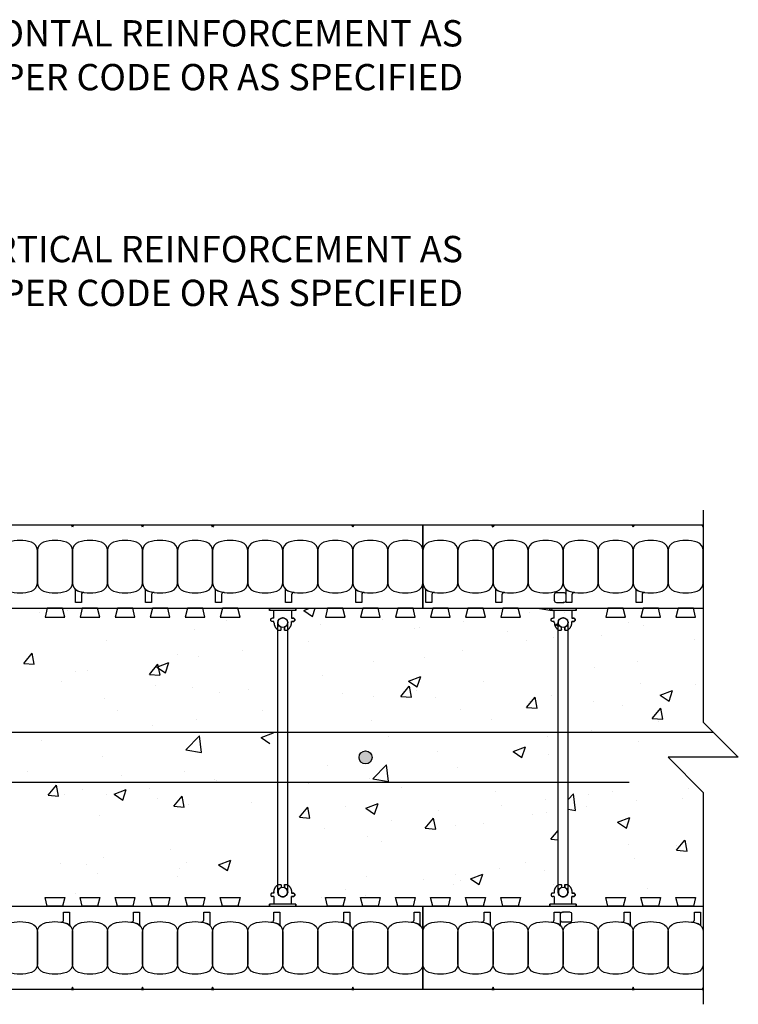
# Model space of a CAD drawing. Units: inches. Extents: x 268 to 311, y 85.7 to 136.2.
# Drawn here: x 290.5 to 311, y 105.8 to 133.9 of the extents above; entities that cross this region are included whole.
import ezdxf

# ---------------------------------------------------------------- set-up
doc = ezdxf.new("R2010")
doc.units = ezdxf.units.IN
doc.header["$MEASUREMENT"] = 0
for name, color, linetype in [('HATCH', 12, 'Continuous'), ('line25', 2, 'Continuous'), ('LINE3', 3, 'Continuous'), ('LINE50', 5, 'Continuous'), ('LINE65', 3, 'Continuous'), ('LINE9', 9, 'Continuous'), ('TEXT', 4, 'Continuous')]:
    doc.layers.add(name, color=color, linetype=linetype)
doc.styles.add('ROMANS', font='romans.shx', dxfattribs={"height": 0.75})

# ---------------------------------------------------------------- blocks, each defined once
blk = doc.blocks.new('WEB_CENTRE_TOP')
for p, q in [((-0.141, 0), (-0.141, 7.688)), ((0.141, 0), (0.141, 7.688))]:
    blk.add_line(p, q)
for centre in [(0, 7.688), (0, 0)]:
    blk.add_circle(centre, 0.141)
blk = doc.blocks.new('Connector')
blk.add_point((0.271, 0))
at = {"layer": 'LINE9'}
for p, q in [((0, 0.375), (0, -0.375)), ((0.062, -0.375), (0.062, 0.375)), ((0.281, 0.25), (0.062, 0.25))]:
    blk.add_line(p, q, dxfattribs=at)
for points, weights in [([(0.007, 0.375), (0.004, 0.375), (0, 0.375)], [1, 0.972587069138, 0.950305488115]), ([(0.327, 0.343), (0.308, 0.343), (0.281, 0.317), (0.281, 0.297)], [1, 0.85355339, 0.85355339, 1]), ([(0.328, 0.343), (0.327, 0.343), (0.327, 0.343)], [1, 0.70710678, 1]), ([(0.375, 0.297), (0.375, 0.317), (0.348, 0.343), (0.329, 0.343)], [1, 0.85355339, 0.85355339, 1]), ([(0.406, 0.25), (0.546, 0.25), (0.619, 0.131)], [0.958404415409, 0.794674173519, 0.864651571113]), ([(0.619, 0.052), (0.612, 0.049), (0.604, 0.049)], [0.83615024178, 0.892081430621, 1]), ([(0.619, -0.131), (0.546, -0.25), (0.406, -0.25)], [0.864651574428, 0.794674169686, 0.958404415195]), ([(0.604, -0.049), (0.612, -0.049), (0.619, -0.052)], [1, 0.89208144177, 0.836150253337]), ([(0, -0.375), (0.004, -0.375), (0.007, -0.375)], [0.950305488115, 0.972587069138, 1]), ([(0.281, -0.297), (0.281, -0.317), (0.308, -0.343), (0.327, -0.343)], [1, 0.85355339, 0.85355339, 1]), ([(0.327, -0.343), (0.281, -0.343), (0.281, -0.297)], [1, 0.70710678, 1]), ([(0.329, -0.343), (0.348, -0.343), (0.375, -0.317), (0.375, -0.297)], [1, 0.85355339, 0.85355339, 1]), ([(0.375, -0.297), (0.375, -0.343), (0.329, -0.343)], [1, 0.70710678, 1])]:
    blk.add_rational_spline(points, weights, degree=2, dxfattribs=at)
for points, degree in [([(0, 0.375), (0.002, 0.375), (0.005, 0.375), (0.007, 0.375)], 3), ([(0.007, 0.375), (0.021, 0.375), (0.051, 0.375), (0.062, 0.375), (0.062, 0.375)], 3), ([(0.281, 0.25), (0.281, 0.297)], 1), ([(0.327, 0.343), (0.327, 0.343), (0.328, 0.343), (0.328, 0.343)], 3), ([(0.328, 0.343), (0.329, 0.343), (0.329, 0.343), (0.329, 0.343)], 3), ([(0.375, 0.25), (0.375, 0.297)], 1), ([(0.406, 0.25), (0.375, 0.25)], 1), ([(0.406, 0.25), (0.406, 0.25)], 1), ([(0.406, 0.25), (0.406, 0.25)], 1), ([(0.406, 0.25), (0.406, 0.25)], 1), ([(0.406, 0.25), (0.406, 0.25)], 1), ([(0.406, 0.25), (0.406, 0.25)], 1), ([(0.406, 0.25), (0.406, 0.25)], 1), ([(0.406, 0.25), (0.406, 0.25)], 1), ([(0.406, 0.25), (0.406, 0.25)], 1), ([(0.406, 0.25), (0.406, 0.25)], 1), ([(0.406, 0.25), (0.406, 0.25)], 1), ([(0.406, 0.25), (0.406, 0.25)], 1), ([(0.406, 0.25), (0.406, 0.25)], 1), ([(0.406, 0.25), (0.406, 0.25)], 1), ([(0.406, 0.25), (0.406, 0.25)], 1), ([(0.406, 0.25), (0.406, 0.25)], 1), ([(0.406, 0.25), (0.406, 0.25)], 1), ([(0.406, 0.25), (0.406, 0.25)], 1), ([(0.406, 0.25), (0.406, 0.25)], 1), ([(0.406, 0.25), (0.406, 0.25)], 1), ([(0.406, 0.25), (0.406, 0.25)], 1), ([(0.406, 0.25), (0.406, 0.25)], 1), ([(0.406, 0.25), (0.406, 0.25)], 1), ([(0.406, 0.25), (0.406, 0.25)], 1), ([(0.406, 0.25), (0.406, 0.25)], 1), ([(0.604, 0.049), (0.532, 0.049)], 1), ([(0.532, 0.049), (0.532, 0.049)], 1), ([(0.532, 0.049), (0.532, 0.049)], 1), ([(0.532, 0.049), (0.532, 0.049)], 1), ([(0.532, 0.049), (0.532, 0.049)], 1), ([(0.532, 0.049), (0.532, 0.049)], 1), ([(0.532, 0.049), (0.532, 0.049)], 1), ([(0.532, 0.049), (0.532, 0.049)], 1), ([(0.532, 0.049), (0.532, 0.049)], 1), ([(0.532, 0.049), (0.532, 0.049)], 1), ([(0.532, 0.049), (0.532, 0.049)], 1), ([(0.604, 0.049), (0.609, 0.049), (0.614, 0.05), (0.619, 0.052)], 3), ([(0.604, 0.049), (0.604, 0.049)], 1), ([(0.604, 0.049), (0.604, 0.049)], 1), ([(0.604, 0.049), (0.604, 0.049)], 1), ([(0.604, 0.049), (0.604, 0.049)], 1), ([(0.619, 0.131), (0.619, 0.052)], 1), ([(0.619, 0.131), (0.619, 0.131)], 1), ([(0.619, 0.131), (0.619, 0.131)], 1), ([(0.619, 0.131), (0.619, 0.131)], 1), ([(0.619, 0.131), (0.619, 0.131)], 1), ([(0.062, -0.25), (0.281, -0.25)], 1), ([(0.281, -0.297), (0.281, -0.25)], 1), ([(0.281, -0.25), (0.281, -0.297)], 1), ([(0.375, -0.25), (0.375, -0.297)], 1), ([(0.375, -0.297), (0.375, -0.25)], 1), ([(0.406, -0.25), (0.375, -0.25)], 1), ([(0.406, -0.25), (0.406, -0.25)], 1), ([(0.406, -0.25), (0.406, -0.25)], 1), ([(0.406, -0.25), (0.406, -0.25)], 1), ([(0.406, -0.25), (0.406, -0.25)], 1), ([(0.406, -0.25), (0.406, -0.25)], 1), ([(0.406, -0.25), (0.406, -0.25)], 1), ([(0.406, -0.25), (0.406, -0.25)], 1), ([(0.406, -0.25), (0.406, -0.25)], 1), ([(0.406, -0.25), (0.406, -0.25)], 1), ([(0.406, -0.25), (0.406, -0.25)], 1), ([(0.406, -0.25), (0.406, -0.25)], 1), ([(0.532, -0.049), (0.604, -0.049)], 1), ([(0.604, -0.049), (0.58, -0.049), (0.556, -0.049), (0.532, -0.049)], 3), ([(0.532, -0.049), (0.532, -0.049)], 1), ([(0.532, -0.049), (0.532, -0.049)], 1), ([(0.532, -0.049), (0.532, -0.049)], 1), ([(0.532, -0.049), (0.532, -0.049)], 1), ([(0.619, -0.052), (0.614, -0.05), (0.609, -0.049), (0.604, -0.049)], 3), ([(0.604, -0.049), (0.604, -0.049)], 1), ([(0.604, -0.049), (0.604, -0.049)], 1), ([(0.604, -0.049), (0.604, -0.049)], 1), ([(0.604, -0.049), (0.604, -0.049)], 1), ([(0.604, -0.049), (0.604, -0.049)], 1), ([(0.604, -0.049), (0.604, -0.049)], 1), ([(0.604, -0.049), (0.604, -0.049)], 1), ([(0.604, -0.049), (0.604, -0.049)], 1), ([(0.619, -0.052), (0.619, -0.131)], 1), ([(0.619, -0.131), (0.619, -0.131)], 1), ([(0.619, -0.131), (0.619, -0.131)], 1), ([(0.619, -0.131), (0.619, -0.131)], 1), ([(0.619, -0.131), (0.619, -0.131)], 1), ([(0.007, -0.375), (0.005, -0.375), (0.002, -0.375), (0, -0.375)], 3), ([(0.062, -0.375), (0.062, -0.375), (0.051, -0.375), (0.021, -0.375), (0.007, -0.375)], 3), ([(0.328, -0.343), (0.328, -0.343), (0.327, -0.343), (0.327, -0.343)], 3), ([(0.329, -0.343), (0.329, -0.343), (0.329, -0.343), (0.328, -0.343)], 3)]:
    blk.add_open_spline(points, degree=degree, dxfattribs=at)
for points, weights, knots in [([(0.062, 0.375), (0.062, 0.375), (0.046, 0.375), (0.03, 0.375), (0.007, 0.375)], [0.868718858569, 0.861102746415, 1, 0.861102734288, 0.868718859898], [0, 0, 0, 0.5, 0.5, 1, 1, 1]), ([(0.532, 0.049), (0.472, 0.203), (0.333, 0.113), (0.157, 0), (0.333, -0.113), (0.472, -0.203), (0.532, -0.049)], [0.899508922286, 0.599718215298, 1, 0.54226024, 1, 0.599718224335, 0.899508908749], [0, 0, 0, 0.318112, 0.318112, 0.681888, 0.681888, 1, 1, 1]), ([(0.007, -0.375), (0.03, -0.375), (0.046, -0.375), (0.062, -0.375), (0.062, -0.375)], [0.868718859319, 0.861102739573, 1, 0.861102742958, 0.868718858948], [0, 0, 0, 0.5, 0.5, 1, 1, 1])]:
    blk.add_rational_spline(points, weights, degree=2, knots=knots, dxfattribs=at)

msp = doc.modelspace()

# ---------------------------------------------------------------- hatches: boundary and pattern name
at = {"layer": 'LINE3'}
msp.add_hatch(color=256, dxfattribs=at).paths.add_polyline_path([(300.1771, 112.8421, 1), (300.5521, 112.8421, 1)])

# ---------------------------------------------------------------- linework, layer by layer
at = {"layer": 'HATCH'}
for p, q in [((291.0712, 116.9841), (291.0712, 116.9841)), ((291.8558, 117.0309), (291.8558, 117.0309)), ((298.6043, 117.032), (298.7675, 117.0946)), ((298.6043, 117.032), (298.853, 116.8642)), ((298.8531, 116.864), (298.9305, 117.0946)), ((305.0403, 116.9678), (305.0403, 116.9678)), ((305.2667, 117.0946), (305.6917, 117.0287)), ((305.6917, 117.0285), (305.684, 117.0946)), ((306.0316, 116.9791), (306.0316, 116.9791)), ((296.4094, 116.7586), (296.4094, 116.7586)), ((299.0785, 116.6458), (299.0785, 116.6458)), ((300.8401, 116.7822), (300.8401, 116.7822)), ((303.1467, 116.7185), (303.1467, 116.7185)), ((305.7899, 116.6315), (305.8601, 116.6584)), ((305.7899, 116.6315), (305.8601, 116.5842)), ((306.1224, 116.7591), (306.14, 116.7659)), ((306.1315, 116.7401), (306.1401, 116.7657)), ((307.87, 116.6854), (307.87, 116.6854)), ((308.2839, 116.6129), (308.2839, 116.6129)), ((295.491, 116.5034), (295.491, 116.5034)), ((301.7476, 116.533), (301.7476, 116.533)), ((301.895, 116.5537), (301.895, 116.5537)), ((304.4167, 116.4202), (304.4167, 116.4202)), ((307.0859, 116.3075), (307.0859, 116.3075)), ((292.9654, 116.1833), (292.9654, 116.1833)), ((298.7372, 116.138), (298.7372, 116.138)), ((304.9541, 116.1849), (304.9541, 116.1849)), ((305.7168, 116.2609), (305.7168, 116.2609)), ((309.755, 116.1947), (309.755, 116.1947)), ((290.613, 115.5248), (290.8541, 115.8121)), ((290.912, 115.4985), (290.8542, 115.8119)), ((295.0082, 115.7811), (295.0082, 115.7811)), ((295.5919, 115.7239), (295.5919, 115.7239)), ((296.8436, 115.8887), (296.8436, 115.8887)), ((303.1198, 115.886), (303.1198, 115.886)), ((290.613, 115.5248), (290.9119, 115.4987)), ((294.1993, 115.2111), (294.4404, 115.4983)), ((294.4032, 115.4193), (294.7533, 115.5537)), ((294.4983, 115.1847), (294.4405, 115.4981)), ((294.652, 115.2513), (294.7533, 115.5535)), ((300.5943, 115.5659), (300.5943, 115.5659)), ((302.0382, 115.6844), (302.0382, 115.6844)), ((308.1344, 115.5763), (308.1344, 115.5763)), ((292.0923, 115.2806), (292.0923, 115.2806)), ((292.4341, 115.3082), (292.4341, 115.3082)), ((294.1993, 115.2111), (294.4982, 115.1849)), ((294.4032, 115.4193), (294.6519, 115.2515)), ((299.1222, 115.1838), (299.1222, 115.1838)), ((306.8827, 115.4115), (306.8827, 115.4115)), ((291.6913, 115.0014), (291.6913, 115.0014)), ((294.3604, 114.8886), (294.3604, 114.8886)), ((301.5888, 115.0189), (301.9389, 115.1532)), ((301.5888, 115.0189), (301.8375, 114.8511)), ((301.8376, 114.8509), (301.939, 115.153)), ((303.725, 114.9958), (303.725, 114.9958)), ((308.2231, 114.9485), (308.2231, 114.9485)), ((309.7796, 114.9356), (309.7796, 114.9356)), ((295.4302, 114.839), (295.4302, 114.839)), ((296.2063, 114.6833), (296.2063, 114.6833)), ((297.0295, 114.7759), (297.0295, 114.7759)), ((299.6986, 114.6631), (299.6986, 114.6631)), ((301.3719, 114.5836), (301.613, 114.8708)), ((301.6709, 114.5572), (301.6131, 114.8706)), ((301.8313, 114.7464), (301.8313, 114.7464)), ((308.7745, 114.6184), (309.1246, 114.7528)), ((308.7745, 114.6184), (309.0232, 114.4507)), ((309.0233, 114.4504), (309.1246, 114.7526)), ((292.9046, 114.5189), (292.9046, 114.5189)), ((300.5796, 114.5817), (300.5796, 114.5817)), ((301.3719, 114.5836), (301.6708, 114.5574)), ((302.3677, 114.5503), (302.3677, 114.5503)), ((304.9582, 114.2698), (305.1993, 114.5571)), ((305.0369, 114.4375), (305.0369, 114.4375)), ((305.2572, 114.2434), (305.1994, 114.5568)), ((305.656, 114.5964), (305.656, 114.5964)), ((306.8636, 114.4351), (306.8636, 114.4351)), ((307.706, 114.3248), (307.706, 114.3248)), ((293.2904, 114.1828), (293.2904, 114.1828)), ((297.4219, 114.1659), (297.4219, 114.1659)), ((303.059, 114.2215), (303.059, 114.2215)), ((304.9582, 114.2698), (305.2571, 114.2436)), ((308.5445, 113.956), (308.7856, 114.2433)), ((308.8435, 113.9297), (308.7857, 114.2431)), ((295.5282, 113.9166), (295.5282, 113.9166)), ((300.5335, 113.9014), (300.5335, 113.9014)), ((303.9477, 113.9346), (303.9477, 113.9346)), ((308.5445, 113.956), (308.8434, 113.9299)), ((308.7127, 113.8535), (308.7127, 113.8535)), ((294.2765, 113.7518), (294.2765, 113.7518)), ((297.3877, 113.4062), (297.7378, 113.5406)), ((306.8191, 113.6042), (306.8191, 113.6042)), ((291.1188, 113.3361), (291.1188, 113.3361)), ((295.2375, 113.0547), (295.6269, 113.4606)), ((295.6822, 112.9855), (295.627, 113.4604)), ((297.3877, 113.4062), (297.6364, 113.2384)), ((301.0318, 113.4341), (301.0318, 113.4341)), ((305.5674, 113.4394), (305.5674, 113.4394)), ((308.1623, 113.284), (308.1623, 113.284)), ((295.2375, 113.0547), (295.6821, 112.9857)), ((295.3694, 113.1745), (295.3694, 113.1745)), ((302.4096, 113.0237), (302.4096, 113.0237)), ((304.5734, 113.0058), (304.9234, 113.1402)), ((304.5734, 113.0058), (304.8221, 112.838)), ((304.8221, 112.8378), (304.9235, 113.1399)), ((305.5952, 112.9319), (305.5952, 112.9319)), ((292.8438, 112.8544), (292.8438, 112.8544)), ((290.7176, 112.4464), (290.7176, 112.4464)), ((295.1999, 112.433), (295.1999, 112.433)), ((299.2643, 112.6096), (299.2643, 112.6096)), ((300.5737, 112.2271), (300.9631, 112.633)), ((301.0184, 112.1579), (300.9632, 112.6328)), ((302.9982, 112.5571), (302.9982, 112.5571)), ((293.3867, 112.3337), (293.3867, 112.3337)), ((296.0559, 112.2209), (296.0559, 112.2209)), ((296.1065, 112.1939), (296.1065, 112.1939)), ((298.725, 112.1081), (298.725, 112.1081)), ((300.4727, 112.237), (300.4727, 112.237)), ((300.5737, 112.2271), (301.0183, 112.1581)), ((291.3068, 111.7639), (291.5478, 112.0511)), ((291.6057, 111.7375), (291.5479, 112.0509)), ((292.284, 111.9325), (292.284, 111.9325)), ((293.1866, 111.7935), (293.5367, 111.9279)), ((293.1866, 111.7935), (293.4353, 111.6258)), ((293.4354, 111.6256), (293.5368, 111.9277)), ((294.2129, 111.9446), (294.2129, 111.9446)), ((301.3941, 111.9953), (301.3941, 111.9953)), ((304.0632, 111.8826), (304.0632, 111.8826)), ((306.1413, 111.6407), (306.2993, 111.8054)), ((306.3546, 111.3303), (306.2994, 111.8052)), ((307.3974, 111.8815), (307.3974, 111.8815)), ((309.5731, 111.9523), (309.5731, 111.9523)), ((291.3068, 111.7639), (291.6057, 111.7377)), ((291.7719, 111.7748), (291.7719, 111.7748)), ((292.9612, 111.7798), (292.9612, 111.7798)), ((294.441, 111.662), (294.441, 111.662)), ((294.8931, 111.4501), (295.1341, 111.7374)), ((295.192, 111.4237), (295.1342, 111.7372)), ((295.3086, 111.51), (295.3086, 111.51)), ((297.1101, 111.5493), (297.1101, 111.5493)), ((300.3722, 111.3931), (300.7223, 111.5275)), ((300.621, 111.2251), (300.7224, 111.5273)), ((305.5037, 111.6322), (305.5037, 111.6322)), ((306.7323, 111.7698), (306.7323, 111.7698)), ((308.1015, 111.6195), (308.1015, 111.6195)), ((309.4014, 111.657), (309.4014, 111.657)), ((294.8931, 111.4501), (295.192, 111.424)), ((298.4794, 111.1364), (298.7204, 111.4236)), ((298.7783, 111.11), (298.7205, 111.4234)), ((299.7792, 111.4365), (299.7792, 111.4365)), ((300.3722, 111.3931), (300.621, 111.2254)), ((302.4483, 111.3237), (302.4483, 111.3237)), ((304.252, 111.4674), (304.252, 111.4674)), ((305.5344, 111.2675), (305.5344, 111.2675)), ((306.1413, 111.3636), (306.3546, 111.3305)), ((306.6572, 111.4518), (306.6572, 111.4518)), ((292.783, 111.1899), (292.783, 111.1899)), ((298.4794, 111.1364), (298.7783, 111.1102)), ((301.0943, 111.0516), (301.0943, 111.0516)), ((302.0657, 110.8226), (302.3067, 111.1099)), ((302.3646, 110.7962), (302.3068, 111.1096)), ((303.7413, 110.9513), (303.7413, 110.9513)), ((305.1174, 111.2109), (305.1174, 111.2109)), ((307.5579, 110.9927), (307.908, 111.1271)), ((307.5579, 110.9927), (307.8066, 110.8249)), ((307.7865, 111.0982), (307.7865, 111.0982)), ((307.8067, 110.8247), (307.9081, 111.1268)), ((299.2006, 110.8023), (299.2006, 110.8023)), ((302.0657, 110.8226), (302.3646, 110.7964)), ((302.9374, 110.8926), (302.9374, 110.8926)), ((305.652, 110.5088), (305.8601, 110.7568)), ((300.4119, 110.5725), (300.4119, 110.5725)), ((300.8254, 110.4507), (300.8254, 110.4507)), ((305.652, 110.5088), (305.8601, 110.4906)), ((309.2383, 110.1951), (309.4793, 110.4823)), ((309.5372, 110.1687), (309.4794, 110.4821)), ((294.7912, 110.2218), (294.7912, 110.2218)), ((307.8553, 110.3539), (307.8553, 110.3539)), ((309.2383, 110.1951), (309.5372, 110.1689)), ((309.2398, 110.3251), (309.2398, 110.3251)), ((292.8975, 109.9725), (292.8975, 109.9725)), ((295.2478, 109.8456), (295.2478, 109.8456)), ((296.1711, 109.7805), (296.5212, 109.9148)), ((296.4199, 109.6125), (296.5213, 109.9146)), ((304.9394, 109.8534), (304.9394, 109.8534)), ((308.0407, 109.955), (308.0407, 109.955)), ((291.6458, 109.8077), (291.6458, 109.8077)), ((292.392, 109.7921), (292.392, 109.7921)), ((295.0611, 109.6793), (295.0611, 109.6793)), ((296.1711, 109.7805), (296.4198, 109.6127)), ((304.1884, 109.6601), (304.1884, 109.6601)), ((305.4736, 109.603), (305.4736, 109.603)), ((292.7222, 109.5255), (292.7222, 109.5255)), ((294.9935, 109.4497), (294.9935, 109.4497)), ((300.3993, 109.4538), (300.3993, 109.4538)), ((302.0234, 109.3529), (302.0234, 109.3529)), ((302.9367, 109.4953), (302.9367, 109.4953)), ((303.0684, 109.341), (303.0684, 109.341)), ((303.3568, 109.38), (303.7069, 109.5144)), ((303.3568, 109.38), (303.6055, 109.2123)), ((303.6056, 109.212), (303.7069, 109.5142)), ((299.7789, 109.0796), (299.7789, 109.0796)), ((302.8766, 109.2281), (302.8766, 109.2281)), ((305.7375, 109.2282), (305.7375, 109.2282)), ((308.4067, 109.1155), (308.4067, 109.1155)), ((292.0776, 108.9492), (292.0776, 108.9492)), ((299.1075, 108.8524), (299.1075, 108.8524)), ((300.3511, 108.908), (300.3511, 108.908)), ((309.7648, 108.6042), (309.7648, 108.6042))]:
    msp.add_line(p, q, dxfattribs=at)
at = {"layer": 'line25'}
for p, q in [((306.0214, 117.2631), (306.0007, 117.2631)), ((280.5007, 117.0946), (302.0007, 117.0946)), ((302.0007, 117.0946), (310.0007, 117.0946)), ((280.5007, 108.5946), (302.0007, 108.5946)), ((302.0007, 108.5946), (310.0007, 108.5946)), ((305.9799, 108.4262), (306.0007, 108.4262))]:
    msp.add_line(p, q, dxfattribs=at)
for points in [[(291.2818, 117.0946), (291.2195, 116.8446), (291.7818, 116.8446), (291.7195, 117.0946)], [(292.2818, 117.0946), (292.2195, 116.8446), (292.7818, 116.8446), (292.7195, 117.0946)], [(293.2818, 117.0946), (293.2195, 116.8446), (293.7818, 116.8446), (293.7195, 117.0946)], [(294.2818, 117.0946), (294.2195, 116.8446), (294.7818, 116.8446), (294.7195, 117.0946)], [(295.2818, 117.0946), (295.2195, 116.8446), (295.7818, 116.8446), (295.7195, 117.0946)], [(296.2818, 117.0946), (296.2195, 116.8446), (296.7818, 116.8446), (296.7195, 117.0946)], [(299.2818, 117.0946), (299.2195, 116.8446), (299.7818, 116.8446), (299.7195, 117.0946)], [(300.2818, 117.0946), (300.2195, 116.8446), (300.7818, 116.8446), (300.7195, 117.0946)], [(301.2818, 117.0946), (301.2195, 116.8446), (301.7818, 116.8446), (301.7195, 117.0946)], [(302.2818, 117.0946), (302.2195, 116.8446), (302.7818, 116.8446), (302.7195, 117.0946)], [(303.2818, 117.0946), (303.2195, 116.8446), (303.7818, 116.8446), (303.7195, 117.0946)], [(304.2818, 117.0946), (304.2195, 116.8446), (304.7818, 116.8446), (304.7195, 117.0946)], [(307.2818, 117.0946), (307.2195, 116.8446), (307.7818, 116.8446), (307.7195, 117.0946)], [(308.2818, 117.0946), (308.2195, 116.8446), (308.7818, 116.8446), (308.7195, 117.0946)], [(309.2818, 117.0946), (309.2195, 116.8446), (309.7818, 116.8446), (309.7195, 117.0946)], [(291.2818, 108.5946), (291.2195, 108.8446), (291.7818, 108.8446), (291.7195, 108.5946)], [(292.2818, 108.5946), (292.2195, 108.8446), (292.7818, 108.8446), (292.7195, 108.5946)], [(293.2818, 108.5946), (293.2195, 108.8446), (293.7818, 108.8446), (293.7195, 108.5946)], [(294.2818, 108.5946), (294.2195, 108.8446), (294.7818, 108.8446), (294.7195, 108.5946)], [(295.2818, 108.5946), (295.2195, 108.8446), (295.7818, 108.8446), (295.7195, 108.5946)], [(296.2818, 108.5946), (296.2195, 108.8446), (296.7818, 108.8446), (296.7195, 108.5946)], [(299.2818, 108.5946), (299.2195, 108.8446), (299.7818, 108.8446), (299.7195, 108.5946)], [(300.2818, 108.5946), (300.2195, 108.8446), (300.7818, 108.8446), (300.7195, 108.5946)], [(301.2818, 108.5946), (301.2195, 108.8446), (301.7818, 108.8446), (301.7195, 108.5946)], [(302.2818, 108.5946), (302.2195, 108.8446), (302.7818, 108.8446), (302.7195, 108.5946)], [(303.2818, 108.5946), (303.2195, 108.8446), (303.7818, 108.8446), (303.7195, 108.5946)], [(304.2818, 108.5946), (304.2195, 108.8446), (304.7818, 108.8446), (304.7195, 108.5946)], [(307.2818, 108.5946), (307.2195, 108.8446), (307.7818, 108.8446), (307.7195, 108.5946)], [(308.2818, 108.5946), (308.2195, 108.8446), (308.7818, 108.8446), (308.7195, 108.5946)], [(309.2818, 108.5946), (309.2195, 108.8446), (309.7818, 108.8446), (309.7195, 108.5946)]]:
    msp.add_lwpolyline(points, close=True, dxfattribs=at)
at = {"layer": 'LINE3'}
msp.add_line((307.8857, 112.1262), (274.5156, 112.1262), dxfattribs=at)
msp.add_circle((300.3646, 112.8421), 0.1875, dxfattribs=at)
at = {"layer": 'LINE50'}
for p, q in [((302.0007, 119.4696), (281.6257, 119.4696)), ((302.0007, 119.4696), (302.0007, 117.0946)), ((310.0007, 119.4696), (302.0007, 119.4696)), ((302.0007, 117.0946), (302.0007, 119.4696)), ((302.0007, 106.2196), (302.0007, 108.5946)), ((302.0007, 108.5946), (302.0007, 106.2196)), ((302.0007, 106.2196), (281.6257, 106.2196)), ((310.0007, 106.2196), (302.0007, 106.2196))]:
    msp.add_line(p, q, dxfattribs=at)
at = {"layer": 'LINE65', "flags": 128}
msp.add_lwpolyline([(281.6257, 113.5631), (310.2822, 113.5631)], dxfattribs=at)
at = {"layer": 'LINE9', "flags": 128}
msp.add_lwpolyline([(310.0007, 119.8909), (310.0007, 113.8446), (311.0007, 112.8446), (309.0007, 112.8446), (310.0007, 111.8446), (310.0007, 105.7984)], dxfattribs=at)
at = {"layer": 'LINE9'}
for points in [[(292.0319, 119.4696), (292.0007, 119.4051), (291.9694, 119.4696)], [(294.0319, 119.4696), (294.0007, 119.4051), (293.9694, 119.4696)], [(296.0319, 119.4696), (296.0007, 119.4051), (295.9694, 119.4696)], [(300.0319, 119.4696), (300.0007, 119.4051), (299.9694, 119.4696)], [(304.0319, 119.4696), (304.0007, 119.4051), (303.9694, 119.4696)], [(308.0319, 119.4696), (308.0007, 119.4051), (307.9694, 119.4696)], [(292.0319, 106.2196), (292.0007, 106.2841), (291.9694, 106.2196)], [(294.0319, 106.2196), (294.0007, 106.2841), (293.9694, 106.2196)], [(296.0319, 106.2196), (296.0007, 106.2841), (295.9694, 106.2196)], [(300.0319, 106.2196), (300.0007, 106.2841), (299.9694, 106.2196)], [(304.0319, 106.2196), (304.0007, 106.2841), (303.9694, 106.2196)], [(308.0319, 106.2196), (308.0007, 106.2841), (307.9694, 106.2196)]]:
    msp.add_lwpolyline(points, close=True, dxfattribs=at)
for points in [[(310.0007, 119.4051), (309.9694, 119.4696), (310.0007, 119.4696)], [(310.0007, 106.2841), (309.9694, 106.2196), (310.0007, 106.2196)]]:
    msp.add_lwpolyline(points, dxfattribs=at)
for points in [[(290.1738, 117.5837, 0.1576708), (290.8276, 117.5837, 0.3253046), (291.0007, 117.8215), (291.0007, 118.7427, 0.3253046), (290.8276, 118.9806, 0.1576708), (290.1738, 118.9806, 0.3253046), (290.0007, 118.7427), (290.0007, 117.8215, 0.3253046)], [(291.1738, 117.5837, 0.1576708), (291.8276, 117.5837, 0.3253046), (292.0007, 117.8215), (292.0007, 118.7427, 0.3253046), (291.8276, 118.9806, 0.1576708), (291.1738, 118.9806, 0.3253046), (291.0007, 118.7427), (291.0007, 117.8215, 0.3253046)], [(292.1738, 117.5837, 0.1576708), (292.8276, 117.5837, 0.3253046), (293.0007, 117.8215), (293.0007, 118.7427, 0.3253046), (292.8276, 118.9806, 0.1576708), (292.1738, 118.9806, 0.3253046), (292.0007, 118.7427), (292.0007, 117.8215, 0.3253046)], [(293.1738, 117.5837, 0.1576708), (293.8276, 117.5837, 0.3253046), (294.0007, 117.8215), (294.0007, 118.7427, 0.3253046), (293.8276, 118.9806, 0.1576708), (293.1738, 118.9806, 0.3253046), (293.0007, 118.7427), (293.0007, 117.8215, 0.3253046)], [(294.1738, 117.5837, 0.1576708), (294.8276, 117.5837, 0.3253046), (295.0007, 117.8215), (295.0007, 118.7427, 0.3253046), (294.8276, 118.9806, 0.1576708), (294.1738, 118.9806, 0.3253046), (294.0007, 118.7427), (294.0007, 117.8215, 0.3253046)], [(295.1738, 117.5837, 0.1576708), (295.8276, 117.5837, 0.3253046), (296.0007, 117.8215), (296.0007, 118.7427, 0.3253046), (295.8276, 118.9806, 0.1576708), (295.1738, 118.9806, 0.3253046), (295.0007, 118.7427), (295.0007, 117.8215, 0.3253046)], [(296.1738, 117.5837, 0.1576708), (296.8276, 117.5837, 0.3253046), (297.0007, 117.8215), (297.0007, 118.7427, 0.3253046), (296.8276, 118.9806, 0.1576708), (296.1738, 118.9806, 0.3253046), (296.0007, 118.7427), (296.0007, 117.8215, 0.3253046)], [(297.1738, 117.5837, 0.1576708), (297.8276, 117.5837, 0.3253046), (298.0007, 117.8215), (298.0007, 118.7427, 0.3253046), (297.8276, 118.9806, 0.1576708), (297.1738, 118.9806, 0.3253046), (297.0007, 118.7427), (297.0007, 117.8215, 0.3253046)], [(298.1738, 117.5837, 0.1576708), (298.8276, 117.5837, 0.3253046), (299.0007, 117.8215), (299.0007, 118.7427, 0.3253046), (298.8276, 118.9806, 0.1576708), (298.1738, 118.9806, 0.3253046), (298.0007, 118.7427), (298.0007, 117.8215, 0.3253046)], [(299.1738, 117.5837, 0.1576708), (299.8276, 117.5837, 0.3253046), (300.0007, 117.8215), (300.0007, 118.7427, 0.3253046), (299.8276, 118.9806, 0.1576708), (299.1738, 118.9806, 0.3253046), (299.0007, 118.7427), (299.0007, 117.8215, 0.3253046)], [(300.1738, 117.5837, 0.1576708), (300.8276, 117.5837, 0.3253046), (301.0007, 117.8215), (301.0007, 118.7427, 0.3253046), (300.8276, 118.9806, 0.1576708), (300.1738, 118.9806, 0.3253046), (300.0007, 118.7427), (300.0007, 117.8215, 0.3253046)], [(301.1738, 117.5837, 0.1576708), (301.8276, 117.5837, 0.3253046), (302.0007, 117.8215), (302.0007, 118.7427, 0.3253046), (301.8276, 118.9806, 0.1576708), (301.1738, 118.9806, 0.3253046), (301.0007, 118.7427), (301.0007, 117.8215, 0.3253046)], [(302.1738, 117.5837, 0.1576708), (302.8276, 117.5837, 0.3253046), (303.0007, 117.8215), (303.0007, 118.7427, 0.3253046), (302.8276, 118.9806, 0.1576708), (302.1738, 118.9806, 0.3253046), (302.0007, 118.7427), (302.0007, 117.8215, 0.3253046)], [(303.1738, 117.5837, 0.1576708), (303.8276, 117.5837, 0.3253046), (304.0007, 117.8215), (304.0007, 118.7427, 0.3253046), (303.8276, 118.9806, 0.1576708), (303.1738, 118.9806, 0.3253046), (303.0007, 118.7427), (303.0007, 117.8215, 0.3253046)], [(304.1738, 117.5837, 0.1576708), (304.8276, 117.5837, 0.3253046), (305.0007, 117.8215), (305.0007, 118.7427, 0.3253046), (304.8276, 118.9806, 0.1576708), (304.1738, 118.9806, 0.3253046), (304.0007, 118.7427), (304.0007, 117.8215, 0.3253046)], [(305.1738, 117.5837, 0.1576708), (305.8276, 117.5837, 0.3253046), (306.0007, 117.8215), (306.0007, 118.7427, 0.3253046), (305.8276, 118.9806, 0.1576708), (305.1738, 118.9806, 0.3253046), (305.0007, 118.7427), (305.0007, 117.8215, 0.3253046)], [(306.1738, 117.5837, 0.1576708), (306.8276, 117.5837, 0.3253046), (307.0007, 117.8215), (307.0007, 118.7427, 0.3253046), (306.8276, 118.9806, 0.1576708), (306.1738, 118.9806, 0.3253046), (306.0007, 118.7427), (306.0007, 117.8215, 0.3253046)], [(307.1738, 117.5837, 0.1576708), (307.8276, 117.5837, 0.3253046), (308.0007, 117.8215), (308.0007, 118.7427, 0.3253046), (307.8276, 118.9806, 0.1576708), (307.1738, 118.9806, 0.3253046), (307.0007, 118.7427), (307.0007, 117.8215, 0.3253046)], [(308.1738, 117.5837, 0.1576708), (308.8276, 117.5837, 0.3253046), (309.0007, 117.8215), (309.0007, 118.7427, 0.3253046), (308.8276, 118.9806, 0.1576708), (308.1738, 118.9806, 0.3253046), (308.0007, 118.7427), (308.0007, 117.8215, 0.3253046)], [(309.1738, 117.5837, 0.1576708), (309.8276, 117.5837, 0.3253046), (310.0007, 117.8215), (310.0007, 118.7427, 0.3253046), (309.8276, 118.9806, 0.1576708), (309.1738, 118.9806, 0.3253046), (309.0007, 118.7427), (309.0007, 117.8215, 0.3253046)], [(292.1738, 117.5837, 0.0372667), (292.3275, 117.5463, 0.4630356), (292.2548, 117.4847), (292.2548, 117.2631), (292.0839, 117.2631), (292.0839, 117.6092, 0.1890024), (292.0673, 117.6516, 0.1284074)], [(294.1738, 117.5837, 0.0372667), (294.3275, 117.5463, 0.4630356), (294.2548, 117.4847), (294.2548, 117.2631), (294.0839, 117.2631), (294.0839, 117.6092, 0.1890024), (294.0673, 117.6516, 0.1284074)], [(296.1738, 117.5837, 0.0372667), (296.3275, 117.5463, 0.4630356), (296.2548, 117.4847), (296.2548, 117.2631), (296.0839, 117.2631), (296.0839, 117.6092, 0.1890024), (296.0673, 117.6516, 0.1284074)], [(298.1738, 117.5837, 0.0372667), (298.3275, 117.5463, 0.4630356), (298.2548, 117.4847), (298.2548, 117.2631), (298.0839, 117.2631), (298.0839, 117.6092, 0.1890024), (298.0673, 117.6516, 0.1284074)], [(300.1738, 117.5837, 0.0372667), (300.3275, 117.5463, 0.4630356), (300.2548, 117.4847), (300.2548, 117.2631), (300.0839, 117.2631), (300.0839, 117.6092, 0.1890024), (300.0673, 117.6516, 0.1284074)], [(302.1738, 117.5837, 0.0372667), (302.3275, 117.5463, 0.4630356), (302.2548, 117.4847), (302.2548, 117.2631), (302.0839, 117.2631), (302.0839, 117.6092, 0.1890024), (302.0673, 117.6516, 0.1284074)], [(304.1738, 117.5837, 0.0372667), (304.3275, 117.5463, 0.4630356), (304.2548, 117.4847), (304.2548, 117.2631), (304.0839, 117.2631), (304.0839, 117.6092, 0.1890024), (304.0673, 117.6516, 0.1284074)], [(305.8091, 117.2631), (306.0214, 117.2631, 0.4142136), (306.0839, 117.3256), (306.0839, 117.4781, 0.4142136), (306.0214, 117.5406), (305.8091, 117.5406, 0.4142136), (305.7466, 117.4781), (305.7466, 117.3256, 0.4142136)], [(306.1738, 117.5837, 0.0372667), (306.3275, 117.5463, 0.4630356), (306.2548, 117.4847), (306.2548, 117.2631), (306.0839, 117.2631), (306.0839, 117.6092, 0.1890024), (306.0673, 117.6516, 0.1284074)], [(308.1738, 117.5837, 0.0372667), (308.3275, 117.5463, 0.4630356), (308.2548, 117.4847), (308.2548, 117.2631), (308.0839, 117.2631), (308.0839, 117.6092, 0.1890024), (308.0673, 117.6516, 0.1284074)], [(291.8276, 108.1056, 0.0372667), (291.6739, 108.1429, 0.4630356), (291.7466, 108.2046), (291.7466, 108.4262), (291.9174, 108.4262), (291.9174, 108.0801, 0.1890024), (291.9341, 108.0376, 0.1284074)], [(293.8276, 108.1056, 0.0372667), (293.6739, 108.1429, 0.4630356), (293.7466, 108.2046), (293.7466, 108.4262), (293.9174, 108.4262), (293.9174, 108.0801, 0.1890024), (293.9341, 108.0376, 0.1284074)], [(295.8276, 108.1056, 0.0372667), (295.6739, 108.1429, 0.4630356), (295.7466, 108.2046), (295.7466, 108.4262), (295.9174, 108.4262), (295.9174, 108.0801, 0.1890024), (295.9341, 108.0376, 0.1284074)], [(297.8276, 108.1056, 0.0372667), (297.6739, 108.1429, 0.4630356), (297.7466, 108.2046), (297.7466, 108.4262), (297.9174, 108.4262), (297.9174, 108.0801, 0.1890024), (297.9341, 108.0376, 0.1284074)], [(299.8276, 108.1056, 0.0372667), (299.6739, 108.1429, 0.4630356), (299.7466, 108.2046), (299.7466, 108.4262), (299.9174, 108.4262), (299.9174, 108.0801, 0.1890024), (299.9341, 108.0376, 0.1284074)], [(301.8276, 108.1056, 0.0372667), (301.6739, 108.1429, 0.4630356), (301.7466, 108.2046), (301.7466, 108.4262), (301.9174, 108.4262), (301.9174, 108.0801, 0.1890024), (301.9341, 108.0376, 0.1284074)], [(303.8276, 108.1056, 0.0372667), (303.6739, 108.1429, 0.4630356), (303.7466, 108.2046), (303.7466, 108.4262), (303.9174, 108.4262), (303.9174, 108.0801, 0.1890024), (303.9341, 108.0376, 0.1284074)], [(305.8276, 108.1056, 0.0372667), (305.6739, 108.1429, 0.4630356), (305.7466, 108.2046), (305.7466, 108.4262), (305.9174, 108.4262), (305.9174, 108.0801, 0.1890024), (305.9341, 108.0376, 0.1284074)], [(305.9174, 108.2112, 0.4142136), (305.9799, 108.1487), (306.1923, 108.1487, 0.4142136), (306.2548, 108.2112), (306.2548, 108.3637, 0.4142136), (306.1923, 108.4262), (305.9799, 108.4262, 0.4142136), (305.9174, 108.3637)], [(307.8276, 108.1056, 0.0372667), (307.6739, 108.1429, 0.4630356), (307.7466, 108.2046), (307.7466, 108.4262), (307.9174, 108.4262), (307.9174, 108.0801, 0.1890024), (307.9341, 108.0376, 0.1284074)], [(309.8276, 108.1056, 0.0372667), (309.6739, 108.1429, 0.4630356), (309.7466, 108.2046), (309.7466, 108.4262), (309.9174, 108.4262), (309.9174, 108.0801, 0.1890024), (309.9341, 108.0376, 0.1284074)], [(290.1738, 108.1056, -0.1576708), (290.8276, 108.1056, -0.3253046), (291.0007, 107.8677), (291.0007, 106.9465, -0.3253046), (290.8276, 106.7087, -0.1576708), (290.1738, 106.7087, -0.3253046), (290.0007, 106.9465), (290.0007, 107.8677, -0.3253046)], [(291.1738, 108.1056, -0.1576708), (291.8276, 108.1056, -0.3253046), (292.0007, 107.8677), (292.0007, 106.9465, -0.3253046), (291.8276, 106.7087, -0.1576708), (291.1738, 106.7087, -0.3253046), (291.0007, 106.9465), (291.0007, 107.8677, -0.3253046)], [(292.1738, 108.1056, -0.1576708), (292.8276, 108.1056, -0.3253046), (293.0007, 107.8677), (293.0007, 106.9465, -0.3253046), (292.8276, 106.7087, -0.1576708), (292.1738, 106.7087, -0.3253046), (292.0007, 106.9465), (292.0007, 107.8677, -0.3253046)], [(293.1738, 108.1056, -0.1576708), (293.8276, 108.1056, -0.3253046), (294.0007, 107.8677), (294.0007, 106.9465, -0.3253046), (293.8276, 106.7087, -0.1576708), (293.1738, 106.7087, -0.3253046), (293.0007, 106.9465), (293.0007, 107.8677, -0.3253046)], [(294.1738, 108.1056, -0.1576708), (294.8276, 108.1056, -0.3253046), (295.0007, 107.8677), (295.0007, 106.9465, -0.3253046), (294.8276, 106.7087, -0.1576708), (294.1738, 106.7087, -0.3253046), (294.0007, 106.9465), (294.0007, 107.8677, -0.3253046)], [(295.1738, 108.1056, -0.1576708), (295.8276, 108.1056, -0.3253046), (296.0007, 107.8677), (296.0007, 106.9465, -0.3253046), (295.8276, 106.7087, -0.1576708), (295.1738, 106.7087, -0.3253046), (295.0007, 106.9465), (295.0007, 107.8677, -0.3253046)], [(296.1738, 108.1056, -0.1576708), (296.8276, 108.1056, -0.3253046), (297.0007, 107.8677), (297.0007, 106.9465, -0.3253046), (296.8276, 106.7087, -0.1576708), (296.1738, 106.7087, -0.3253046), (296.0007, 106.9465), (296.0007, 107.8677, -0.3253046)], [(297.1738, 108.1056, -0.1576708), (297.8276, 108.1056, -0.3253046), (298.0007, 107.8677), (298.0007, 106.9465, -0.3253046), (297.8276, 106.7087, -0.1576708), (297.1738, 106.7087, -0.3253046), (297.0007, 106.9465), (297.0007, 107.8677, -0.3253046)], [(298.1738, 108.1056, -0.1576708), (298.8276, 108.1056, -0.3253046), (299.0007, 107.8677), (299.0007, 106.9465, -0.3253046), (298.8276, 106.7087, -0.1576708), (298.1738, 106.7087, -0.3253046), (298.0007, 106.9465), (298.0007, 107.8677, -0.3253046)], [(299.1738, 108.1056, -0.1576708), (299.8276, 108.1056, -0.3253046), (300.0007, 107.8677), (300.0007, 106.9465, -0.3253046), (299.8276, 106.7087, -0.1576708), (299.1738, 106.7087, -0.3253046), (299.0007, 106.9465), (299.0007, 107.8677, -0.3253046)], [(300.1738, 108.1056, -0.1576708), (300.8276, 108.1056, -0.3253046), (301.0007, 107.8677), (301.0007, 106.9465, -0.3253046), (300.8276, 106.7087, -0.1576708), (300.1738, 106.7087, -0.3253046), (300.0007, 106.9465), (300.0007, 107.8677, -0.3253046)], [(301.1738, 108.1056, -0.1576708), (301.8276, 108.1056, -0.3253046), (302.0007, 107.8677), (302.0007, 106.9465, -0.3253046), (301.8276, 106.7087, -0.1576708), (301.1738, 106.7087, -0.3253046), (301.0007, 106.9465), (301.0007, 107.8677, -0.3253046)], [(302.1738, 108.1056, -0.1576708), (302.8276, 108.1056, -0.3253046), (303.0007, 107.8677), (303.0007, 106.9465, -0.3253046), (302.8276, 106.7087, -0.1576708), (302.1738, 106.7087, -0.3253046), (302.0007, 106.9465), (302.0007, 107.8677, -0.3253046)], [(303.1738, 108.1056, -0.1576708), (303.8276, 108.1056, -0.3253046), (304.0007, 107.8677), (304.0007, 106.9465, -0.3253046), (303.8276, 106.7087, -0.1576708), (303.1738, 106.7087, -0.3253046), (303.0007, 106.9465), (303.0007, 107.8677, -0.3253046)], [(304.1738, 108.1056, -0.1576708), (304.8276, 108.1056, -0.3253046), (305.0007, 107.8677), (305.0007, 106.9465, -0.3253046), (304.8276, 106.7087, -0.1576708), (304.1738, 106.7087, -0.3253046), (304.0007, 106.9465), (304.0007, 107.8677, -0.3253046)], [(305.1738, 108.1056, -0.1576708), (305.8276, 108.1056, -0.3253046), (306.0007, 107.8677), (306.0007, 106.9465, -0.3253046), (305.8276, 106.7087, -0.1576708), (305.1738, 106.7087, -0.3253046), (305.0007, 106.9465), (305.0007, 107.8677, -0.3253046)], [(306.1738, 108.1056, -0.1576708), (306.8276, 108.1056, -0.3253046), (307.0007, 107.8677), (307.0007, 106.9465, -0.3253046), (306.8276, 106.7087, -0.1576708), (306.1738, 106.7087, -0.3253046), (306.0007, 106.9465), (306.0007, 107.8677, -0.3253046)], [(307.1738, 108.1056, -0.1576708), (307.8276, 108.1056, -0.3253046), (308.0007, 107.8677), (308.0007, 106.9465, -0.3253046), (307.8276, 106.7087, -0.1576708), (307.1738, 106.7087, -0.3253046), (307.0007, 106.9465), (307.0007, 107.8677, -0.3253046)], [(308.1738, 108.1056, -0.1576708), (308.8276, 108.1056, -0.3253046), (309.0007, 107.8677), (309.0007, 106.9465, -0.3253046), (308.8276, 106.7087, -0.1576708), (308.1738, 106.7087, -0.3253046), (308.0007, 106.9465), (308.0007, 107.8677, -0.3253046)], [(309.1738, 108.1056, -0.1576708), (309.8276, 108.1056, -0.3253046), (310.0007, 107.8677), (310.0007, 106.9465, -0.3253046), (309.8276, 106.7087, -0.1576708), (309.1738, 106.7087, -0.3253046), (309.0007, 106.9465), (309.0007, 107.8677, -0.3253046)]]:
    msp.add_lwpolyline(points, format="xyb", close=True, dxfattribs=at)

# ---------------------------------------------------------------- block references
at = {"xscale": -1, "rotation": 90}
for p in [(298.0007, 117.0946), (306.0007, 117.0946)]:
    msp.add_blockref('Connector', p, dxfattribs=at)
at = {"rotation": 90}
for p in [(298.0007, 108.5946), (306.0007, 108.5946)]:
    msp.add_blockref('Connector', p, dxfattribs=at)
at = {"layer": 'LINE9'}
for p in [(298.0007, 109.0006), (306.0007, 109.0006)]:
    msp.add_blockref('WEB_CENTRE_TOP', p, dxfattribs=at)

# ---------------------------------------------------------------- texts
at = {"layer": 'TEXT', "char_height": 0.75, "width": 16.555988, "attachment_point": 6, "style": 'ROMANS'}
for s, insert in [('HORIZONTAL REINFORCEMENT AS PER CODE OR AS SPECIFIED', (303.1458, 132.776)), ('VERTICAL REINFORCEMENT AS PER CODE OR AS SPECIFIED', (303.1458, 126.621))]:
    msp.add_mtext(s, dxfattribs=dict(at, insert=insert))

doc.saveas('drawing.dxf')
